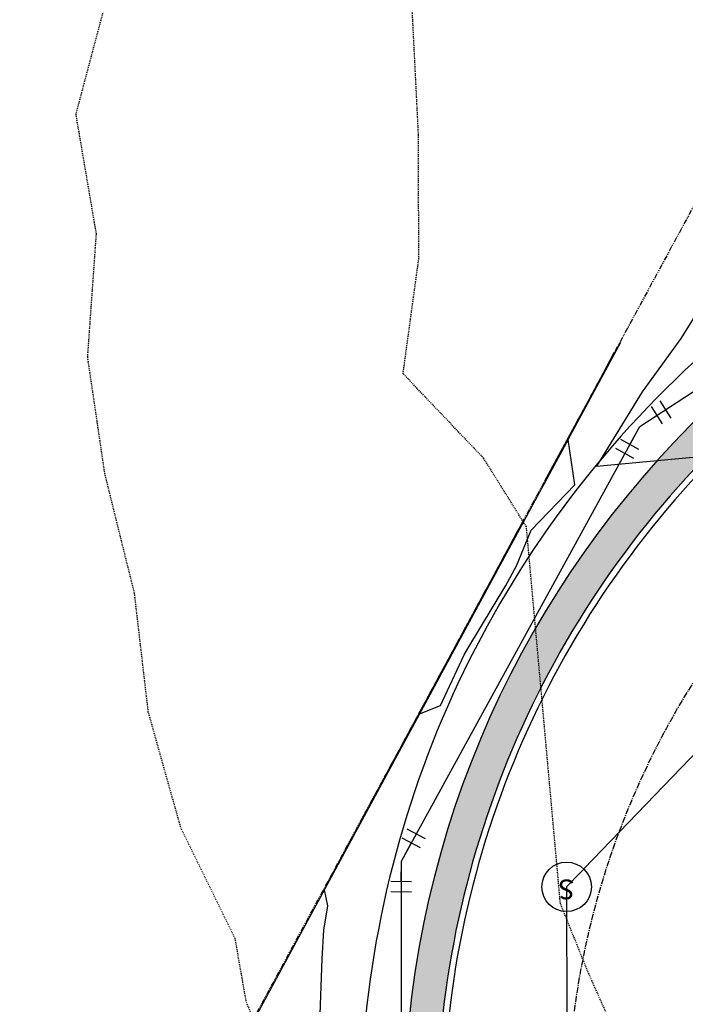
# Model space of a CAD drawing. Units: feet. Extents: x 2045946 to 2049075, y 13722556 to 13726781.
# Drawn here: x 2047240 to 2047320, y 13725369 to 13725488 of the extents above; entities that cross this region are included whole.
import ezdxf
from ezdxf.enums import TextEntityAlignment as Align

# ---------------------------------------------------------------- set-up
doc = ezdxf.new("R2010")
doc.units = ezdxf.units.FT
doc.header["$MEASUREMENT"] = 0
for name, pattern in [('CENTER2', [1.125, 0.75, -0.125, 0.125, -0.125]), ('HIDDEN2', [0.1875, 0.125, -0.0625]), ('PHANTOM2', [1.25, 0.625, -0.125, 0.125, -0.125, 0.125, -0.125])]:
    doc.linetypes.add(name, pattern=pattern)
for name, color, linetype in [('C-ANNO-MISC', 51, 'Continuous'), ('CE-TOPO-MINR', 9, 'HIDDEN2'), ('CP-BNDY-LINE', 4, 'PHANTOM2'), ('CP-ROAD SOLID SWLK HATCH', 254, 'Continuous'), ('CP-ROAD-CNTR', 1, 'CENTER2'), ('CP-ROAD-CURB FACE', 3, 'Continuous'), ('CP-ROAD-CURB-BACK', 1, 'Continuous'), ('CP-ROAD-ROW', 4, 'Continuous'), ('CP-SSWR-LATL-B', 1, 'Continuous'), ('CP-SSWR-MAIN-B', 6, 'Continuous'), ('CP-SWLK-CONC', 253, 'Continuous'), ('CP-TOPO-MINR', 1, 'Continuous'), ('CP-WATR-BEND', 2, 'Continuous'), ("CP-WATR-MAIN-8''", 5, 'Continuous'), ('SSWR-MH-B', 2, 'Continuous')]:
    doc.layers.add(name, color=color, linetype=linetype)
doc.styles.add('PD-080', font='Simplex.shx', dxfattribs={"height": 0.08})
doc.styles.add('SIMPLEX', font='simplex.shx')
doc.styles.add('SL80', font='simplex', dxfattribs={"oblique": 10, "height": 8})

# ---------------------------------------------------------------- blocks, each defined once
blk = doc.blocks.new('*U24')
for p, q in [((0.1104, 0.0175), (0.0523, 0.0988)), ((0, 0), (0.0813, 0.0582)), ((-0.0442, -0.0897), (0, 0)), ((0.0006, -0.1118), (-0.0891, -0.0676))]:
    blk.add_line(p, q)
at = {"layer": 'Defpoints', "color": 14}
for p, q in [((0.1511, 0.0466), (0.0929, 0.1279)), ((-0.0215, -0.1567), (-0.1112, -0.1124))]:
    blk.add_line(p, q, dxfattribs=at)
blk = doc.blocks.new('*U17')
for p, q in [((0.1056, -0.0368), (0.0928, 0.0624)), ((-0.0813, -0.0582), (0, 0)), ((0, 0), (0.0992, 0.0128)), ((-0.0523, -0.0988), (-0.1104, -0.0175))]:
    blk.add_line(p, q)
at = {"layer": 'Defpoints', "color": 14}
for p, q in [((0.1552, -0.0304), (0.1424, 0.0688)), ((-0.0929, -0.1279), (-0.1511, -0.0466))]:
    blk.add_line(p, q, dxfattribs=at)
blk = doc.blocks.new('*U37')
for q in [(8.33, 8.64), (-15.92, -19.38)]:
    blk.add_line((-15.97, -16.55), q)
at = {"layer": 'Defpoints', "color": 12}
for p, q in [((7.61, 9.33), (9.05, 7.94)), ((7.64, 7.92), (9.03, 9.36)), ((-0.72, 0.69), (0.72, -0.69)), ((-0.69, -0.72), (0.69, 0.72)), ((-17.36, -17.99), (-15.97, -16.55))]:
    blk.add_line(p, q, dxfattribs=at)
at = {"style": 'SL80'}
blk.add_text('S', height=3.5, rotation=316.0229, dxfattribs=at).set_placement((10.12, 10.91), align=Align.MIDDLE_CENTER)
at = {"layer": 'Defpoints', "color": 12, "style": 'SIMPLEX'}
blk.add_attdef('SC', text='', height=0.875, rotation=316.0229, dxfattribs=at).set_placement((8.33, 8.64), align=Align.MIDDLE_CENTER)
blk = doc.blocks.new('*U3')
blk.add_wipeout([(0.07, -0.0751), (0.0713, -0.0738), (0.0726, -0.0726), (0.0739, -0.0713), (0.0751, -0.07), (0.0763, -0.0687), (0.0775, -0.0673), (0.0787, -0.066), (0.0798, -0.0646), (0.0809, -0.0632), (0.082, -0.0618), (0.0831, -0.0603), (0.0841, -0.0589), (0.0851, -0.0574), (0.0861, -0.0559), (0.0871, -0.0544), (0.088, -0.0529), (0.0889, -0.0513), (0.0898, -0.0498), (0.0907, -0.0482), (0.0915, -0.0466), (0.0923, -0.045), (0.0931, -0.0434), (0.0938, -0.0417), (0.0945, -0.0401), (0.0952, -0.0384), (0.0959, -0.0368), (0.0965, -0.0351), (0.0971, -0.0334), (0.0976, -0.0317), (0.0982, -0.03), (0.0987, -0.0283), (0.0992, -0.0265), (0.0996, -0.0248), (0.1, -0.0231), (0.1004, -0.0213), (0.1008, -0.0196), (0.1011, -0.0178), (0.1014, -0.016), (0.1017, -0.0143), (0.1019, -0.0125), (0.1021, -0.0107), (0.1023, -0.0089), (0.1024, -0.0071), (0.1025, -0.0053), (0.1026, -0.0036), (0.1027, -0.0018), (0.1027, 0), (0.1027, 0.0018), (0.1026, 0.0036), (0.1025, 0.0054), (0.1024, 0.0072), (0.1023, 0.009), (0.1021, 0.0108), (0.1019, 0.0125), (0.1017, 0.0143), (0.1014, 0.0161), (0.1011, 0.0179), (0.1008, 0.0196), (0.1004, 0.0214), (0.1, 0.0231), (0.0996, 0.0249), (0.0992, 0.0266), (0.0987, 0.0283), (0.0982, 0.03), (0.0976, 0.0317), (0.0971, 0.0334), (0.0965, 0.0351), (0.0958, 0.0368), (0.0952, 0.0385), (0.0945, 0.0401), (0.0938, 0.0418), (0.093, 0.0434), (0.0923, 0.045), (0.0915, 0.0466), (0.0906, 0.0482), (0.0898, 0.0498), (0.0889, 0.0514), (0.088, 0.0529), (0.0871, 0.0544), (0.0861, 0.0559), (0.0851, 0.0574), (0.0841, 0.0589), (0.083, 0.0604), (0.082, 0.0618), (0.0809, 0.0632), (0.0798, 0.0646), (0.0786, 0.066), (0.0775, 0.0674), (0.0763, 0.0687), (0.0751, 0.07), (0.0738, 0.0713), (0.0726, 0.0726), (0.0713, 0.0739), (0.07, 0.0751), (0.0687, 0.0763), (0.0673, 0.0775), (0.066, 0.0787), (0.0646, 0.0798), (0.0632, 0.0809), (0.0618, 0.082), (0.0603, 0.0831), (0.0589, 0.0841), (0.0574, 0.0851), (0.0559, 0.0861), (0.0544, 0.0871), (0.0529, 0.088), (0.0513, 0.0889), (0.0498, 0.0898), (0.0482, 0.0907), (0.0466, 0.0915), (0.045, 0.0923), (0.0434, 0.0931), (0.0417, 0.0938), (0.0401, 0.0945), (0.0384, 0.0952), (0.0368, 0.0959), (0.0351, 0.0965), (0.0334, 0.0971), (0.0317, 0.0976), (0.03, 0.0982), (0.0283, 0.0987), (0.0265, 0.0992), (0.0248, 0.0996), (0.0231, 0.1), (0.0213, 0.1004), (0.0196, 0.1008), (0.0178, 0.1011), (0.016, 0.1014), (0.0143, 0.1017), (0.0125, 0.1019), (0.0107, 0.1021), (0.0089, 0.1023), (0.0071, 0.1024), (0.0053, 0.1025), (0.0036, 0.1026), (0.0018, 0.1027), (0, 0.1027), (-0.0018, 0.1027), (-0.0036, 0.1026), (-0.0054, 0.1025), (-0.0072, 0.1024), (-0.009, 0.1023), (-0.0108, 0.1021), (-0.0125, 0.1019), (-0.0143, 0.1017), (-0.0161, 0.1014), (-0.0179, 0.1011), (-0.0196, 0.1008), (-0.0214, 0.1004), (-0.0231, 0.1), (-0.0249, 0.0996), (-0.0266, 0.0992), (-0.0283, 0.0987), (-0.03, 0.0982), (-0.0317, 0.0976), (-0.0334, 0.0971), (-0.0351, 0.0965), (-0.0368, 0.0958), (-0.0385, 0.0952), (-0.0401, 0.0945), (-0.0418, 0.0938), (-0.0434, 0.093), (-0.045, 0.0923), (-0.0466, 0.0915), (-0.0482, 0.0906), (-0.0498, 0.0898), (-0.0514, 0.0889), (-0.0529, 0.088), (-0.0544, 0.0871), (-0.0559, 0.0861), (-0.0574, 0.0851), (-0.0589, 0.0841), (-0.0604, 0.083), (-0.0618, 0.082), (-0.0632, 0.0809), (-0.0646, 0.0798), (-0.066, 0.0786), (-0.0674, 0.0775), (-0.0687, 0.0763), (-0.07, 0.0751), (-0.0713, 0.0738), (-0.0726, 0.0726), (-0.0739, 0.0713), (-0.0751, 0.07), (-0.0763, 0.0687), (-0.0775, 0.0673), (-0.0787, 0.066), (-0.0798, 0.0646), (-0.0809, 0.0632), (-0.082, 0.0618), (-0.0831, 0.0603), (-0.0841, 0.0589), (-0.0851, 0.0574), (-0.0861, 0.0559), (-0.0871, 0.0544), (-0.088, 0.0529), (-0.0889, 0.0513), (-0.0898, 0.0498), (-0.0907, 0.0482), (-0.0915, 0.0466), (-0.0923, 0.045), (-0.0931, 0.0434), (-0.0938, 0.0417), (-0.0945, 0.0401), (-0.0952, 0.0384), (-0.0959, 0.0368), (-0.0965, 0.0351), (-0.0971, 0.0334), (-0.0976, 0.0317), (-0.0982, 0.03), (-0.0987, 0.0283), (-0.0992, 0.0265), (-0.0996, 0.0248), (-0.1, 0.0231), (-0.1004, 0.0213), (-0.1008, 0.0196), (-0.1011, 0.0178), (-0.1014, 0.016), (-0.1017, 0.0143), (-0.1019, 0.0125), (-0.1021, 0.0107), (-0.1023, 0.0089), (-0.1024, 0.0071), (-0.1025, 0.0053), (-0.1026, 0.0036), (-0.1027, 0.0018), (-0.1027, 0), (-0.1027, -0.0018), (-0.1026, -0.0036), (-0.1025, -0.0054), (-0.1024, -0.0072), (-0.1023, -0.009), (-0.1021, -0.0108), (-0.1019, -0.0125), (-0.1017, -0.0143), (-0.1014, -0.0161), (-0.1011, -0.0179), (-0.1008, -0.0196), (-0.1004, -0.0214), (-0.1, -0.0231), (-0.0996, -0.0249), (-0.0992, -0.0266), (-0.0987, -0.0283), (-0.0982, -0.03), (-0.0976, -0.0317), (-0.0971, -0.0334), (-0.0965, -0.0351), (-0.0958, -0.0368), (-0.0952, -0.0385), (-0.0945, -0.0401), (-0.0938, -0.0418), (-0.093, -0.0434), (-0.0923, -0.045), (-0.0915, -0.0466), (-0.0906, -0.0482), (-0.0898, -0.0498), (-0.0889, -0.0514), (-0.088, -0.0529), (-0.0871, -0.0544), (-0.0861, -0.0559), (-0.0851, -0.0574), (-0.0841, -0.0589), (-0.083, -0.0604), (-0.082, -0.0618), (-0.0809, -0.0632), (-0.0798, -0.0646), (-0.0786, -0.066), (-0.0775, -0.0674), (-0.0763, -0.0687), (-0.0751, -0.07), (-0.0738, -0.0713), (-0.0726, -0.0726), (-0.0713, -0.0739), (-0.07, -0.0751), (-0.0687, -0.0763), (-0.0673, -0.0775), (-0.066, -0.0787), (-0.0646, -0.0798), (-0.0632, -0.0809), (-0.0618, -0.082), (-0.0603, -0.0831), (-0.0589, -0.0841), (-0.0574, -0.0851), (-0.0559, -0.0861), (-0.0544, -0.0871), (-0.0529, -0.088), (-0.0513, -0.0889), (-0.0498, -0.0898), (-0.0482, -0.0907), (-0.0466, -0.0915), (-0.045, -0.0923), (-0.0434, -0.0931), (-0.0417, -0.0938), (-0.0401, -0.0945), (-0.0384, -0.0952), (-0.0368, -0.0959), (-0.0351, -0.0965), (-0.0334, -0.0971), (-0.0317, -0.0976), (-0.03, -0.0982), (-0.0283, -0.0987), (-0.0265, -0.0992), (-0.0248, -0.0996), (-0.0231, -0.1), (-0.0213, -0.1004), (-0.0196, -0.1008), (-0.0178, -0.1011), (-0.016, -0.1014), (-0.0143, -0.1017), (-0.0125, -0.1019), (-0.0107, -0.1021), (-0.0089, -0.1023), (-0.0071, -0.1024), (-0.0053, -0.1025), (-0.0036, -0.1026), (-0.0018, -0.1027), (0, -0.1027), (0.0018, -0.1027), (0.0036, -0.1026), (0.0054, -0.1025), (0.0072, -0.1024), (0.009, -0.1023), (0.0108, -0.1021), (0.0125, -0.1019), (0.0143, -0.1017), (0.0161, -0.1014), (0.0179, -0.1011), (0.0196, -0.1008), (0.0214, -0.1004), (0.0231, -0.1), (0.0249, -0.0996), (0.0266, -0.0992), (0.0283, -0.0987), (0.03, -0.0982), (0.0317, -0.0976), (0.0334, -0.0971), (0.0351, -0.0965), (0.0368, -0.0958), (0.0385, -0.0952), (0.0401, -0.0945), (0.0418, -0.0938), (0.0434, -0.093), (0.045, -0.0923), (0.0466, -0.0915), (0.0482, -0.0906), (0.0498, -0.0898), (0.0514, -0.0889), (0.0529, -0.088), (0.0544, -0.0871), (0.0559, -0.0861), (0.0574, -0.0851), (0.0589, -0.0841), (0.0604, -0.083), (0.0618, -0.082), (0.0632, -0.0809), (0.0646, -0.0798), (0.066, -0.0786), (0.0674, -0.0775), (0.0687, -0.0763)])
blk.add_circle((0, 0), 0.1)
at = {"color": 21, "style": 'PD-080'}
blk.add_text('S', height=0.08, rotation=312.5864, dxfattribs=at).set_placement((0, 0), align=Align.MIDDLE)

msp = doc.modelspace()

# ---------------------------------------------------------------- hatches: boundary and pattern name
at = {"layer": 'CP-ROAD SOLID SWLK HATCH'}
h = msp.add_hatch(color=254, dxfattribs=at)
h.dxf.hatch_style = 1
edge = h.paths.add_edge_path()
edge.add_line((2047299.29, 13725941.48), (2047296.9, 13725938.27))
edge.add_arc((2047284.2, 13725921.24), 21.25, -0.0035, 53.2965, ccw=False)
edge.add_line((2047305.45, 13725921.23), (2047305.45, 13725865.98))
edge.add_arc((2047425.2, 13725865.97), 119.75, 179.9965, 219.9393)
edge.add_line((2047333.38, 13725789.09), (2047409.87, 13725697.74))
edge.add_line((2047409.87, 13725697.74), (2047409.1, 13725697.1))
edge.add_line((2047409.1, 13725697.1), (2047412.31, 13725693.27))
edge.add_line((2047412.31, 13725693.27), (2047413.08, 13725693.91))
edge.add_arc((2047351.55, 13725642.39), 80.25, -0.1612, 39.9393, ccw=False)
edge.add_line((2047431.8, 13725642.17), (2047431.43, 13725509.67))
edge.add_line((2047431.43, 13725509.67), (2047428.41, 13725504.68))
edge.add_line((2047428.41, 13725504.68), (2047428.39, 13725494.68))
edge.add_arc((2047411.14, 13725494.73), 17.25, 267.9439, 359.8388, ccw=False)
edge.add_line((2047410.52, 13725477.49), (2047405.2, 13725474.56))
edge.add_arc((2047406.11, 13725354.82), 119.75, 90.4358, 180.051)
edge.add_line((2047286.36, 13725354.71), (2047286.38, 13725349.12))
edge.add_line((2047286.38, 13725349.12), (2047285.37, 13725349.12))
edge.add_line((2047285.37, 13725349.12), (2047285.37, 13725344.12))
edge.add_line((2047285.37, 13725344.12), (2047286.38, 13725344.12))
edge.add_line((2047286.38, 13725344.12), (2047286.55, 13725144.12))
edge.add_line((2047286.55, 13725144.12), (2047285.55, 13725144.11))
edge.add_line((2047285.55, 13725144.11), (2047285.55, 13725139.11))
edge.add_line((2047285.55, 13725139.11), (2047286.55, 13725139.12))
edge.add_line((2047286.55, 13725139.12), (2047290.55, 13725139.12))
edge.add_line((2047290.55, 13725139.12), (2047290.36, 13725354.71))
edge.add_arc((2047406.11, 13725354.82), 115.75, 89.939, 180.051, ccw=False)
edge.add_line((2047406.24, 13725470.57), (2047411.53, 13725473.48))
edge.add_arc((2047411.11, 13725494.79), 21.32, 271.1382, 359.5894)
edge.add_line((2047432.42, 13725494.64), (2047436.14, 13725494.66))
edge.add_line((2047436.14, 13725494.66), (2047436.11, 13725499.66))
edge.add_line((2047436.11, 13725499.66), (2047432.4, 13725499.64))
edge.add_line((2047432.4, 13725499.64), (2047432.41, 13725503.56))
edge.add_line((2047432.41, 13725503.56), (2047435.42, 13725508.55))
edge.add_line((2047435.42, 13725508.55), (2047435.8, 13725642.15))
edge.add_arc((2047351.55, 13725642.39), 84.25, 359.8388, 399.9393)
edge.add_line((2047416.15, 13725696.48), (2047336.45, 13725791.66))
edge.add_arc((2047425.2, 13725865.97), 115.75, 179.9965, 219.9393, ccw=False)
edge.add_line((2047309.45, 13725865.98), (2047309.45, 13725921.23))
edge.add_arc((2047284.2, 13725921.24), 25.25, 359.9965, 413.2965)

# ---------------------------------------------------------------- linework, layer by layer
at = {"layer": 'CE-TOPO-MINR', "color": 39, "linetype": 'HIDDEN2', "lineweight": -3, "elevation": 994}
msp.add_lwpolyline([(2047248.96, 13725616.55), (2047245.56, 13725602.74), (2047246.13, 13725588.34), (2047250.73, 13725574.77), (2047254.51, 13725560.99), (2047256.95, 13725546.55), (2047255.52, 13725532.69), (2047255.04, 13725518.45), (2047254.89, 13725504.6), (2047250.4, 13725491.09), (2047246.62, 13725476.86), (2047249.09, 13725462.39), (2047248.03, 13725447.45), (2047250.1, 13725433.38), (2047253.7, 13725418.85), (2047255.37, 13725404.51), (2047259.31, 13725390.45), (2047265.89, 13725377.03), (2047267.25, 13725369.28), (2047268.33, 13725366.85)], dxfattribs=at)
at = {"layer": 'CP-TOPO-MINR', "color": 3, "linetype": 'Continuous', "lineweight": -3}
for points, elevation in [([(2047321.87, 13725452.79), (2047319.91, 13725449.68), (2047315.23, 13725443.22), (2047309.73, 13725434.24), (2047322.28, 13725435.41)], 998), ([(2047303.45, 13725432.46), (2047306.36, 13725437.76), (2047309.94, 13725444.35), (2047311.87, 13725448)], 996), ([(2047300.8, 13725427.55), (2047300.59, 13725427.17), (2047300.57, 13725427.13), (2047300.07, 13725426.21), (2047299.59, 13725425.31), (2047299.47, 13725425.11), (2047299.45, 13725425.06), (2047285.28, 13725398.83), (2047283.29, 13725395.13), (2047283.07, 13725394.72), (2047282.09, 13725392.9), (2047281.61, 13725392.02), (2047276.72, 13725382.87), (2047277.11, 13725380.92), (2047276.65, 13725377.99), (2047276.43, 13725374.52), (2047276.03, 13725363.33)], 996)]:
    msp.add_lwpolyline(points, dxfattribs=dict(at, elevation=elevation))
at = {"layer": 'CP-TOPO-MINR', "color": 3, "linetype": 'Continuous', "lineweight": -3, "elevation": 998}
msp.add_lwpolyline([(2047303.53, 13725432.41), (2047303.1, 13725431.63), (2047302.8, 13725431.06), (2047299, 13725424.09), (2047298.87, 13725423.84), (2047298.74, 13725423.6), (2047295.17, 13725417), (2047294.35, 13725415.5), (2047290.56, 13725408.47), (2047288.26, 13725404.19), (2047290.8, 13725405.23), (2047293.69, 13725411.35), (2047294.11, 13725412.13), (2047298.74, 13725419.77), (2047300.02, 13725422.13), (2047301.78, 13725426.45), (2047307.07, 13725431.96), (2047306.27, 13725437.45), (2047303.53, 13725432.41)], close=True, dxfattribs=at)
at = {"layer": "CP-WATR-MAIN-8''"}
for p, q in [((2047314.95, 13725439.04), (2047365.84, 13725472.19)), ((2047286.26, 13725186.31), (2047286.08, 13725386.36))]:
    msp.add_line(p, q, dxfattribs=at)

# ---------------------------------------------------------------- block references
at = {"layer": 'CP-SSWR-LATL-B', "rotation": 314.0281006053686}
msp.add_blockref('*U37', (2047331.11, 13725354.75), dxfattribs=at).add_auto_attribs({'SC': '1'})
at = {"layer": 'CP-WATR-BEND', "xscale": 25, "yscale": 25, "zscale": 25, "rotation": 25.71816545310352}
for name, p in [('*U17', (2047314.95, 13725439.04)), ('*U24', (2047286.08, 13725386.36))]:
    msp.add_blockref(name, p, dxfattribs=at)

# ---------------------------------------------------------------- next in the draw order: block references
at = {"layer": 'SSWR-MH-B', "xscale": 30, "yscale": 30, "zscale": 30, "rotation": 227.5070619539098}
msp.add_blockref('*U3', (2047306.09, 13725383.24), dxfattribs=at)

# ---------------------------------------------------------------- next in the draw order: linework, layer by layer
at = {"layer": 'C-ANNO-MISC'}
msp.add_line((2047312.64, 13725449.22, 997.41), (2047266.44, 13725363.88, 997.41), dxfattribs=at)
at = {"layer": 'CE-TOPO-MINR', "color": 39, "linetype": 'HIDDEN2', "lineweight": -3, "elevation": 996}
msp.add_lwpolyline([(2047322.68, 13725341.39), (2047308.63, 13725373.06), (2047305.34, 13725381.23), (2047305.29, 13725381.81), (2047301.61, 13725422.57), (2047301.22, 13725426.87), (2047296.04, 13725435.18), (2047286.28, 13725445.43), (2047288.18, 13725459.33), (2047288.15, 13725474.32), (2047287.44, 13725488.59), (2047286.51, 13725502.99), (2047286.45, 13725517.05), (2047289.79, 13725530.95), (2047287.17, 13725544.5), (2047293.96, 13725557.55), (2047295.23, 13725572.4), (2047293.41, 13725586.59), (2047292.05, 13725601.23), (2047287.17, 13725615.37)], dxfattribs=at)
at = {"layer": 'CP-BNDY-LINE'}
msp.add_line((2047422.97, 13725653.19), (2046680.43, 13724281.76), dxfattribs=at)
at = {"layer": 'CP-ROAD-CNTR'}
msp.add_arc((2047406.11, 13725354.82), 100, 90.051, 180.051, dxfattribs=at)
at = {"layer": 'CP-ROAD-CURB FACE'}
msp.add_arc((2047406.11, 13725354.82), 115, 87.9439, 180.051, dxfattribs=at)
at = {"layer": 'CP-ROAD-CURB-BACK'}
msp.add_arc((2047406.11, 13725354.82), 115.75, 87.9439, 180.051, dxfattribs=at)
at = {"layer": 'CP-ROAD-ROW'}
msp.add_arc((2047406.11, 13725354.82), 125, 87.9439, 180.051, dxfattribs=at)
at = {"layer": 'CP-SSWR-MAIN-B'}
for p, q in [((2047374.93, 13725454.79), (2047306.09, 13725383.24)), ((2047306.09, 13725383.24), (2047306.3, 13725115.18))]:
    msp.add_line(p, q, dxfattribs=at)
at = {"layer": 'CP-SWLK-CONC'}
msp.add_arc((2047406.11, 13725354.82), 119.75, 90.4358, 180.051, dxfattribs=at)
at = {"layer": "CP-WATR-MAIN-8''"}
msp.add_line((2047286.08, 13725386.36), (2047314.95, 13725439.04), dxfattribs=at)

doc.saveas('drawing.dxf')
